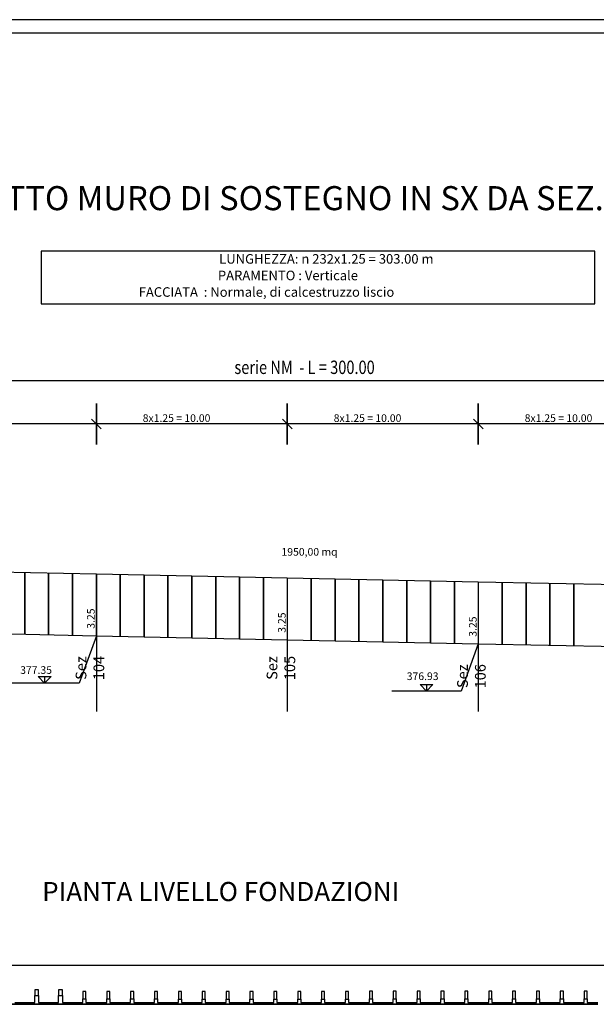
# Model space of a CAD drawing. Units: millimetres. Extents: x 2396104 to 2396456, y 4750928 to 4751046.
# Drawn here: x 2396247 to 2396278, y 4750994 to 4751046 of the extents above; entities that cross this region are included whole.
import ezdxf

# ---------------------------------------------------------------- set-up
doc = ezdxf.new("R2010")
doc.units = ezdxf.units.MM
doc.header["$MEASUREMENT"] = 0
doc.linetypes.add('CONTINUA', pattern=[0])
doc.layers.get('0').update_dxf_attribs({"linetype": 'CONTINUOUS'})
for name, color, linetype in [('GETTI-IN-OPERA', 2, 'CONTINUOUS'), ('INTESTAZIONE', 3, 'CONTINUA'), ('PREFABBCATI', 252, 'CONTINUA'), ('PREFABBRICATI', 254, 'CONTINUOUS'), ('quote', 6, 'CONTINUOUS'), ('RETINI', 7, 'CONTINUOUS'), ('STRADE', 7, 'CONTINUOUS')]:
    doc.layers.add(name, color=color, linetype=linetype)
doc.styles.add('ALOS', font='TAHOMA.TTF', dxfattribs={"width": 0.9})
doc.styles.add('DUTH', font='dutchi.ttf')
doc.styles.add('S018', font='ROMANS', dxfattribs={"oblique": 15, "height": 1.8})
doc.styles.add('S025', font='ROMANS', dxfattribs={"oblique": 15, "height": 2.5})
doc.styles.add('S050', font='ROMANS', dxfattribs={"oblique": 15, "height": 5})

msp = doc.modelspace()

# ---------------------------------------------------------------- linework, layer by layer
for p, q in [((2396231.5081, 4751017.2823), (2396251.5081, 4751016.8523)), ((2396251.5081, 4751016.8523), (2396251.5081, 4751009.6455)), ((2396251.5081, 4751016.8523), (2396271.5081, 4751016.4323)), ((2396271.5081, 4751016.4323), (2396291.5081, 4751016.0523)), ((2396231.5081, 4751014.0415), (2396251.5081, 4751013.6115)), ((2396251.5081, 4751013.6115), (2396271.5081, 4751013.1915)), ((2396271.5081, 4751013.1915), (2396291.5081, 4751012.8115))]:
    msp.add_line(p, q)
at = {"layer": 'GETTI-IN-OPERA', "color": 4}
msp.add_line((2396126.5081, 4750996.3633), (2396416.5081, 4750996.3633), dxfattribs=at)
at = {"layer": 'INTESTAZIONE', "color": 252}
for p, q in [((2396248.6156, 4751033.7421), (2396248.6156, 4751030.9921)), ((2396277.6156, 4751033.7421), (2396248.6156, 4751033.7421)), ((2396277.6156, 4751030.9921), (2396277.6156, 4751033.7421)), ((2396248.6156, 4751030.9921), (2396277.6156, 4751030.9921))]:
    msp.add_line(p, q, dxfattribs=at)
at = {"layer": 'PREFABBCATI'}
for p, q in [((2396248.2831, 4750995.0753), (2396248.2831, 4750994.7673)), ((2396248.4831, 4750995.0753), (2396248.2831, 4750995.0753)), ((2396248.2831, 4750994.7673), (2396248.4831, 4750994.7673)), ((2396248.2831, 4750994.4133), (2396248.2831, 4750994.7673)), ((2396248.4831, 4750994.7673), (2396248.4831, 4750995.0753)), ((2396248.4831, 4750994.7673), (2396248.4831, 4750994.4133)), ((2396249.5331, 4750995.0753), (2396249.5331, 4750994.7673)), ((2396249.7331, 4750995.0753), (2396249.5331, 4750995.0753)), ((2396249.5331, 4750994.7673), (2396249.7331, 4750994.7673)), ((2396249.5331, 4750994.4133), (2396249.5331, 4750994.7673)), ((2396249.7331, 4750994.7673), (2396249.7331, 4750995.0753)), ((2396249.7331, 4750994.7673), (2396249.7331, 4750994.4133)), ((2396250.8031, 4750994.9793), (2396250.8031, 4750994.5983)), ((2396250.9631, 4750994.9793), (2396250.8031, 4750994.9793)), ((2396250.9631, 4750994.5983), (2396250.9631, 4750994.9793)), ((2396252.0531, 4750994.9793), (2396252.0531, 4750994.5983)), ((2396252.2131, 4750994.9793), (2396252.0531, 4750994.9793)), ((2396252.2131, 4750994.5983), (2396252.2131, 4750994.9793)), ((2396253.3031, 4750994.9793), (2396253.3031, 4750994.5983)), ((2396253.4631, 4750994.9793), (2396253.3031, 4750994.9793)), ((2396253.4631, 4750994.5983), (2396253.4631, 4750994.9793)), ((2396254.5531, 4750994.9793), (2396254.5531, 4750994.5983)), ((2396254.7131, 4750994.9793), (2396254.5531, 4750994.9793)), ((2396254.7131, 4750994.5983), (2396254.7131, 4750994.9793)), ((2396255.8031, 4750994.9793), (2396255.8031, 4750994.5833)), ((2396255.9631, 4750994.9793), (2396255.8031, 4750994.9793)), ((2396255.9631, 4750994.5833), (2396255.9631, 4750994.9793)), ((2396257.0531, 4750994.9793), (2396257.0531, 4750994.5833)), ((2396257.2131, 4750994.9793), (2396257.0531, 4750994.9793)), ((2396257.2131, 4750994.5833), (2396257.2131, 4750994.9793)), ((2396258.3031, 4750994.9793), (2396258.3031, 4750994.5833)), ((2396258.4631, 4750994.9793), (2396258.3031, 4750994.9793)), ((2396258.4631, 4750994.5833), (2396258.4631, 4750994.9793)), ((2396259.5531, 4750994.9793), (2396259.5531, 4750994.5833)), ((2396259.7131, 4750994.9793), (2396259.5531, 4750994.9793)), ((2396259.7131, 4750994.5833), (2396259.7131, 4750994.9793)), ((2396260.8031, 4750994.9793), (2396260.8031, 4750994.5833)), ((2396260.9631, 4750994.9793), (2396260.8031, 4750994.9793)), ((2396260.9631, 4750994.5833), (2396260.9631, 4750994.9793)), ((2396262.0531, 4750994.9793), (2396262.0531, 4750994.5833)), ((2396262.2131, 4750994.9793), (2396262.0531, 4750994.9793)), ((2396262.2131, 4750994.5833), (2396262.2131, 4750994.9793)), ((2396263.3031, 4750994.9793), (2396263.3031, 4750994.5833)), ((2396263.4631, 4750994.9793), (2396263.3031, 4750994.9793)), ((2396263.4631, 4750994.5833), (2396263.4631, 4750994.9793)), ((2396264.5531, 4750994.9793), (2396264.5531, 4750994.5833)), ((2396264.7131, 4750994.9793), (2396264.5531, 4750994.9793)), ((2396264.7131, 4750994.5833), (2396264.7131, 4750994.9793)), ((2396265.8031, 4750995.0093), (2396265.8031, 4750994.5983)), ((2396265.9631, 4750995.0093), (2396265.8031, 4750995.0093)), ((2396265.9631, 4750994.5983), (2396265.9631, 4750995.0093)), ((2396267.0531, 4750995.0093), (2396267.0531, 4750994.5983)), ((2396267.2131, 4750995.0093), (2396267.0531, 4750995.0093)), ((2396267.2131, 4750994.5983), (2396267.2131, 4750995.0093)), ((2396268.3031, 4750995.0093), (2396268.3031, 4750994.5983)), ((2396268.4631, 4750995.0093), (2396268.3031, 4750995.0093)), ((2396268.4631, 4750994.5983), (2396268.4631, 4750995.0093)), ((2396269.5531, 4750995.0093), (2396269.5531, 4750994.5983)), ((2396269.7131, 4750995.0093), (2396269.5531, 4750995.0093)), ((2396269.7131, 4750994.5983), (2396269.7131, 4750995.0093)), ((2396270.8031, 4750995.0093), (2396270.8031, 4750994.5983)), ((2396270.9631, 4750995.0093), (2396270.8031, 4750995.0093)), ((2396270.9631, 4750994.5983), (2396270.9631, 4750995.0093)), ((2396272.0531, 4750995.0093), (2396272.0531, 4750994.5983)), ((2396272.2131, 4750995.0093), (2396272.0531, 4750995.0093)), ((2396272.2131, 4750994.5983), (2396272.2131, 4750995.0093)), ((2396273.3031, 4750995.0093), (2396273.3031, 4750994.5983)), ((2396273.4631, 4750995.0093), (2396273.3031, 4750995.0093)), ((2396273.4631, 4750994.5983), (2396273.4631, 4750995.0093)), ((2396274.5531, 4750995.0093), (2396274.5531, 4750994.5983)), ((2396274.7131, 4750995.0093), (2396274.5531, 4750995.0093)), ((2396274.7131, 4750994.5983), (2396274.7131, 4750995.0093)), ((2396275.8031, 4750995.0093), (2396275.8031, 4750994.5983)), ((2396275.9631, 4750995.0093), (2396275.8031, 4750995.0093)), ((2396275.9631, 4750994.5983), (2396275.9631, 4750995.0093)), ((2396277.0531, 4750995.0093), (2396277.0531, 4750994.5983)), ((2396277.2131, 4750995.0093), (2396277.0531, 4750995.0093)), ((2396277.2131, 4750994.5983), (2396277.2131, 4750995.0093)), ((2396247.7581, 4750994.3133), (2396246.5081, 4750994.3133)), ((2396246.5081, 4750994.3133), (2396247.7581, 4750994.3133)), ((2396247.7581, 4750994.3133), (2396246.5081, 4750994.3133)), ((2396247.2331, 4750994.4133), (2396247.7581, 4750994.4133)), ((2396247.7581, 4750994.4133), (2396247.7581, 4750994.3133)), ((2396247.7581, 4750994.4133), (2396248.2831, 4750994.4133)), ((2396247.7581, 4750994.3133), (2396247.7581, 4750994.4133)), ((2396247.7581, 4750994.3133), (2396247.7581, 4750994.3133)), ((2396249.0081, 4750994.3133), (2396247.7581, 4750994.3133)), ((2396247.7581, 4750994.3133), (2396249.0081, 4750994.3133)), ((2396247.7581, 4750994.3133), (2396247.7581, 4750994.3133)), ((2396249.0081, 4750994.3133), (2396247.7581, 4750994.3133)), ((2396248.4831, 4750994.4133), (2396249.0081, 4750994.4133)), ((2396249.0081, 4750994.4133), (2396249.0081, 4750994.3133)), ((2396249.0081, 4750994.4133), (2396249.5331, 4750994.4133)), ((2396249.0081, 4750994.3133), (2396249.0081, 4750994.4133)), ((2396249.0081, 4750994.3133), (2396249.0081, 4750994.3133)), ((2396250.2581, 4750994.3133), (2396249.0081, 4750994.3133)), ((2396249.0081, 4750994.3133), (2396250.2581, 4750994.3133)), ((2396249.0081, 4750994.3133), (2396249.0081, 4750994.3133)), ((2396250.2581, 4750994.3133), (2396249.0081, 4750994.3133)), ((2396249.7331, 4750994.4133), (2396250.2581, 4750994.4133)), ((2396250.2581, 4750994.4133), (2396250.2581, 4750994.3133)), ((2396250.2581, 4750994.4133), (2396250.8031, 4750994.4133)), ((2396250.2581, 4750994.3133), (2396250.2581, 4750994.3133)), ((2396251.5081, 4750994.3133), (2396250.2581, 4750994.3133)), ((2396250.2581, 4750994.3133), (2396251.5081, 4750994.3133)), ((2396251.5081, 4750994.3133), (2396250.2581, 4750994.3133)), ((2396250.8031, 4750994.5983), (2396250.9631, 4750994.5983)), ((2396250.8031, 4750994.4133), (2396250.8031, 4750994.5983)), ((2396250.9631, 4750994.5983), (2396250.9631, 4750994.4133)), ((2396250.9631, 4750994.4133), (2396251.5081, 4750994.4133)), ((2396251.5081, 4750994.4133), (2396251.5081, 4750994.3133)), ((2396251.5081, 4750994.4133), (2396252.0531, 4750994.4133)), ((2396251.5081, 4750994.3133), (2396251.5081, 4750994.4133)), ((2396251.5081, 4750994.3133), (2396251.5081, 4750994.3133)), ((2396252.7581, 4750994.3133), (2396251.5081, 4750994.3133)), ((2396251.5081, 4750994.3133), (2396252.7581, 4750994.3133)), ((2396251.5081, 4750994.3133), (2396251.5081, 4750994.3133)), ((2396252.7581, 4750994.3133), (2396251.5081, 4750994.3133)), ((2396252.0531, 4750994.5983), (2396252.2131, 4750994.5983)), ((2396252.0531, 4750994.4133), (2396252.0531, 4750994.5983)), ((2396252.2131, 4750994.5983), (2396252.2131, 4750994.4133)), ((2396252.2131, 4750994.4133), (2396252.7581, 4750994.4133)), ((2396252.7581, 4750994.4133), (2396252.7581, 4750994.3133)), ((2396252.7581, 4750994.4133), (2396253.3031, 4750994.4133)), ((2396252.7581, 4750994.3133), (2396252.7581, 4750994.4133)), ((2396252.7581, 4750994.3133), (2396252.7581, 4750994.3133)), ((2396254.0081, 4750994.3133), (2396252.7581, 4750994.3133)), ((2396252.7581, 4750994.3133), (2396254.0081, 4750994.3133)), ((2396252.7581, 4750994.3133), (2396252.7581, 4750994.3133)), ((2396254.0081, 4750994.3133), (2396252.7581, 4750994.3133)), ((2396253.3031, 4750994.5983), (2396253.4631, 4750994.5983)), ((2396253.3031, 4750994.4133), (2396253.3031, 4750994.5983)), ((2396253.4631, 4750994.5983), (2396253.4631, 4750994.4133)), ((2396253.4631, 4750994.4133), (2396254.0081, 4750994.4133)), ((2396254.0081, 4750994.4133), (2396254.0081, 4750994.3133)), ((2396254.0081, 4750994.4133), (2396254.5531, 4750994.4133)), ((2396254.0081, 4750994.3133), (2396254.0081, 4750994.4133)), ((2396254.0081, 4750994.3133), (2396254.0081, 4750994.3133)), ((2396255.2581, 4750994.3133), (2396254.0081, 4750994.3133)), ((2396254.0081, 4750994.3133), (2396255.2581, 4750994.3133)), ((2396254.0081, 4750994.3133), (2396254.0081, 4750994.3133)), ((2396255.2581, 4750994.3133), (2396254.0081, 4750994.3133)), ((2396254.5531, 4750994.5983), (2396254.7131, 4750994.5983)), ((2396254.5531, 4750994.4133), (2396254.5531, 4750994.5983)), ((2396254.7131, 4750994.5983), (2396254.7131, 4750994.4133)), ((2396254.7131, 4750994.4133), (2396255.2581, 4750994.4133)), ((2396255.2581, 4750994.4133), (2396255.2581, 4750994.3133)), ((2396255.2581, 4750994.4133), (2396255.8031, 4750994.4133)), ((2396255.2581, 4750994.3133), (2396255.2581, 4750994.4133)), ((2396255.2581, 4750994.3133), (2396255.2581, 4750994.3133)), ((2396256.5081, 4750994.3133), (2396255.2581, 4750994.3133)), ((2396255.2581, 4750994.3133), (2396256.5081, 4750994.3133)), ((2396255.2581, 4750994.3133), (2396255.2581, 4750994.3133)), ((2396256.5081, 4750994.3133), (2396255.2581, 4750994.3133)), ((2396255.8031, 4750994.5833), (2396255.9631, 4750994.5833)), ((2396255.8031, 4750994.4133), (2396255.8031, 4750994.5833)), ((2396255.9631, 4750994.5833), (2396255.9631, 4750994.4133)), ((2396255.9631, 4750994.4133), (2396256.5081, 4750994.4133)), ((2396256.5081, 4750994.4133), (2396256.5081, 4750994.3133)), ((2396256.5081, 4750994.4133), (2396257.0531, 4750994.4133)), ((2396256.5081, 4750994.3133), (2396256.5081, 4750994.4133)), ((2396256.5081, 4750994.3133), (2396256.5081, 4750994.3133)), ((2396257.7581, 4750994.3133), (2396256.5081, 4750994.3133)), ((2396256.5081, 4750994.3133), (2396257.7581, 4750994.3133)), ((2396256.5081, 4750994.3133), (2396256.5081, 4750994.3133)), ((2396257.7581, 4750994.3133), (2396256.5081, 4750994.3133)), ((2396257.0531, 4750994.5833), (2396257.2131, 4750994.5833)), ((2396257.0531, 4750994.4133), (2396257.0531, 4750994.5833)), ((2396257.2131, 4750994.5833), (2396257.2131, 4750994.4133)), ((2396257.2131, 4750994.4133), (2396257.7581, 4750994.4133)), ((2396257.7581, 4750994.4133), (2396257.7581, 4750994.3133)), ((2396257.7581, 4750994.4133), (2396258.3031, 4750994.4133)), ((2396257.7581, 4750994.3133), (2396257.7581, 4750994.4133)), ((2396257.7581, 4750994.3133), (2396257.7581, 4750994.3133)), ((2396259.0081, 4750994.3133), (2396257.7581, 4750994.3133)), ((2396257.7581, 4750994.3133), (2396259.0081, 4750994.3133)), ((2396257.7581, 4750994.3133), (2396257.7581, 4750994.3133)), ((2396259.0081, 4750994.3133), (2396257.7581, 4750994.3133)), ((2396258.3031, 4750994.5833), (2396258.4631, 4750994.5833)), ((2396258.3031, 4750994.4133), (2396258.3031, 4750994.5833)), ((2396258.4631, 4750994.5833), (2396258.4631, 4750994.4133)), ((2396258.4631, 4750994.4133), (2396259.0081, 4750994.4133)), ((2396259.0081, 4750994.4133), (2396259.0081, 4750994.3133)), ((2396259.0081, 4750994.4133), (2396259.5531, 4750994.4133)), ((2396259.0081, 4750994.3133), (2396259.0081, 4750994.4133)), ((2396259.0081, 4750994.3133), (2396259.0081, 4750994.3133)), ((2396260.2581, 4750994.3133), (2396259.0081, 4750994.3133)), ((2396259.0081, 4750994.3133), (2396260.2581, 4750994.3133)), ((2396259.0081, 4750994.3133), (2396259.0081, 4750994.3133)), ((2396260.2581, 4750994.3133), (2396259.0081, 4750994.3133)), ((2396259.5531, 4750994.5833), (2396259.7131, 4750994.5833)), ((2396259.5531, 4750994.4133), (2396259.5531, 4750994.5833)), ((2396259.7131, 4750994.5833), (2396259.7131, 4750994.4133)), ((2396259.7131, 4750994.4133), (2396260.2581, 4750994.4133)), ((2396260.2581, 4750994.4133), (2396260.2581, 4750994.3133)), ((2396260.2581, 4750994.4133), (2396260.8031, 4750994.4133)), ((2396260.2581, 4750994.3133), (2396260.2581, 4750994.4133)), ((2396260.2581, 4750994.3133), (2396260.2581, 4750994.3133)), ((2396261.5081, 4750994.3133), (2396260.2581, 4750994.3133)), ((2396260.2581, 4750994.3133), (2396261.5081, 4750994.3133)), ((2396260.2581, 4750994.3133), (2396260.2581, 4750994.3133)), ((2396261.5081, 4750994.3133), (2396260.2581, 4750994.3133)), ((2396260.8031, 4750994.5833), (2396260.9631, 4750994.5833)), ((2396260.8031, 4750994.4133), (2396260.8031, 4750994.5833)), ((2396260.9631, 4750994.5833), (2396260.9631, 4750994.4133)), ((2396260.9631, 4750994.4133), (2396261.5081, 4750994.4133)), ((2396261.5081, 4750994.4133), (2396261.5081, 4750994.3133)), ((2396261.5081, 4750994.4133), (2396262.0531, 4750994.4133)), ((2396261.5081, 4750994.3133), (2396261.5081, 4750994.4133)), ((2396261.5081, 4750994.3133), (2396261.5081, 4750994.3133)), ((2396262.7581, 4750994.3133), (2396261.5081, 4750994.3133)), ((2396261.5081, 4750994.3133), (2396262.7581, 4750994.3133)), ((2396261.5081, 4750994.3133), (2396261.5081, 4750994.3133)), ((2396262.7581, 4750994.3133), (2396261.5081, 4750994.3133)), ((2396262.0531, 4750994.5833), (2396262.2131, 4750994.5833)), ((2396262.0531, 4750994.4133), (2396262.0531, 4750994.5833)), ((2396262.2131, 4750994.5833), (2396262.2131, 4750994.4133)), ((2396262.2131, 4750994.4133), (2396262.7581, 4750994.4133)), ((2396262.7581, 4750994.4133), (2396262.7581, 4750994.3133)), ((2396262.7581, 4750994.4133), (2396263.3031, 4750994.4133)), ((2396262.7581, 4750994.3133), (2396262.7581, 4750994.4133)), ((2396262.7581, 4750994.3133), (2396262.7581, 4750994.3133)), ((2396264.0081, 4750994.3133), (2396262.7581, 4750994.3133)), ((2396262.7581, 4750994.3133), (2396264.0081, 4750994.3133)), ((2396262.7581, 4750994.3133), (2396262.7581, 4750994.3133)), ((2396264.0081, 4750994.3133), (2396262.7581, 4750994.3133)), ((2396263.3031, 4750994.5833), (2396263.4631, 4750994.5833)), ((2396263.3031, 4750994.4133), (2396263.3031, 4750994.5833)), ((2396263.4631, 4750994.5833), (2396263.4631, 4750994.4133)), ((2396263.4631, 4750994.4133), (2396264.0081, 4750994.4133)), ((2396264.0081, 4750994.4133), (2396264.0081, 4750994.3133)), ((2396264.0081, 4750994.4133), (2396264.5531, 4750994.4133)), ((2396264.0081, 4750994.3133), (2396264.0081, 4750994.4133)), ((2396264.0081, 4750994.3133), (2396264.0081, 4750994.3133)), ((2396265.2581, 4750994.3133), (2396264.0081, 4750994.3133)), ((2396264.0081, 4750994.3133), (2396265.2581, 4750994.3133)), ((2396264.0081, 4750994.3133), (2396264.0081, 4750994.3133)), ((2396265.2581, 4750994.3133), (2396264.0081, 4750994.3133)), ((2396264.5531, 4750994.5833), (2396264.7131, 4750994.5833)), ((2396264.5531, 4750994.4133), (2396264.5531, 4750994.5833)), ((2396264.7131, 4750994.5833), (2396264.7131, 4750994.4133)), ((2396264.7131, 4750994.4133), (2396265.2581, 4750994.4133)), ((2396265.2581, 4750994.4133), (2396265.2581, 4750994.3133)), ((2396265.2581, 4750994.4133), (2396265.8031, 4750994.4133)), ((2396265.2581, 4750994.3133), (2396265.2581, 4750994.4133)), ((2396265.2581, 4750994.3133), (2396265.2581, 4750994.3133)), ((2396266.5081, 4750994.3133), (2396265.2581, 4750994.3133)), ((2396265.2581, 4750994.3133), (2396266.5081, 4750994.3133)), ((2396265.2581, 4750994.3133), (2396265.2581, 4750994.3133)), ((2396266.5081, 4750994.3133), (2396265.2581, 4750994.3133)), ((2396265.8031, 4750994.5983), (2396265.9631, 4750994.5983)), ((2396265.8031, 4750994.4133), (2396265.8031, 4750994.5983)), ((2396265.9631, 4750994.5983), (2396265.9631, 4750994.4133)), ((2396265.9631, 4750994.4133), (2396266.5081, 4750994.4133)), ((2396266.5081, 4750994.4133), (2396266.5081, 4750994.3133)), ((2396266.5081, 4750994.4133), (2396267.0531, 4750994.4133)), ((2396266.5081, 4750994.3133), (2396266.5081, 4750994.4133)), ((2396266.5081, 4750994.3133), (2396266.5081, 4750994.3133)), ((2396267.7581, 4750994.3133), (2396266.5081, 4750994.3133)), ((2396266.5081, 4750994.3133), (2396267.7581, 4750994.3133)), ((2396266.5081, 4750994.3133), (2396266.5081, 4750994.3133)), ((2396267.7581, 4750994.3133), (2396266.5081, 4750994.3133)), ((2396267.0531, 4750994.5983), (2396267.2131, 4750994.5983)), ((2396267.0531, 4750994.4133), (2396267.0531, 4750994.5983)), ((2396267.2131, 4750994.5983), (2396267.2131, 4750994.4133)), ((2396267.2131, 4750994.4133), (2396267.7581, 4750994.4133)), ((2396267.7581, 4750994.4133), (2396267.7581, 4750994.3133)), ((2396267.7581, 4750994.4133), (2396268.3031, 4750994.4133)), ((2396267.7581, 4750994.3133), (2396267.7581, 4750994.4133)), ((2396267.7581, 4750994.3133), (2396267.7581, 4750994.3133)), ((2396269.0081, 4750994.3133), (2396267.7581, 4750994.3133)), ((2396267.7581, 4750994.3133), (2396269.0081, 4750994.3133)), ((2396267.7581, 4750994.3133), (2396267.7581, 4750994.3133)), ((2396269.0081, 4750994.3133), (2396267.7581, 4750994.3133)), ((2396268.3031, 4750994.5983), (2396268.4631, 4750994.5983)), ((2396268.3031, 4750994.4133), (2396268.3031, 4750994.5983)), ((2396268.4631, 4750994.5983), (2396268.4631, 4750994.4133)), ((2396268.4631, 4750994.4133), (2396269.0081, 4750994.4133)), ((2396269.0081, 4750994.4133), (2396269.0081, 4750994.3133)), ((2396269.0081, 4750994.4133), (2396269.5531, 4750994.4133)), ((2396269.0081, 4750994.3133), (2396269.0081, 4750994.4133)), ((2396269.0081, 4750994.3133), (2396269.0081, 4750994.3133)), ((2396270.2581, 4750994.3133), (2396269.0081, 4750994.3133)), ((2396269.0081, 4750994.3133), (2396270.2581, 4750994.3133)), ((2396269.0081, 4750994.3133), (2396269.0081, 4750994.3133)), ((2396270.2581, 4750994.3133), (2396269.0081, 4750994.3133)), ((2396269.5531, 4750994.5983), (2396269.7131, 4750994.5983)), ((2396269.5531, 4750994.4133), (2396269.5531, 4750994.5983)), ((2396269.7131, 4750994.5983), (2396269.7131, 4750994.4133)), ((2396269.7131, 4750994.4133), (2396270.2581, 4750994.4133)), ((2396270.2581, 4750994.4133), (2396270.2581, 4750994.3133)), ((2396270.2581, 4750994.4133), (2396270.8031, 4750994.4133)), ((2396270.2581, 4750994.3133), (2396270.2581, 4750994.4133)), ((2396270.2581, 4750994.3133), (2396270.2581, 4750994.3133)), ((2396271.5081, 4750994.3133), (2396270.2581, 4750994.3133)), ((2396270.2581, 4750994.3133), (2396271.5081, 4750994.3133)), ((2396270.2581, 4750994.3133), (2396270.2581, 4750994.3133)), ((2396271.5081, 4750994.3133), (2396270.2581, 4750994.3133)), ((2396270.8031, 4750994.5983), (2396270.9631, 4750994.5983)), ((2396270.8031, 4750994.4133), (2396270.8031, 4750994.5983)), ((2396270.9631, 4750994.5983), (2396270.9631, 4750994.4133)), ((2396270.9631, 4750994.4133), (2396271.5081, 4750994.4133)), ((2396271.5081, 4750994.4133), (2396271.5081, 4750994.3133)), ((2396271.5081, 4750994.4133), (2396272.0531, 4750994.4133)), ((2396271.5081, 4750994.3133), (2396271.5081, 4750994.4133)), ((2396271.5081, 4750994.3133), (2396271.5081, 4750994.3133)), ((2396272.7581, 4750994.3133), (2396271.5081, 4750994.3133)), ((2396271.5081, 4750994.3133), (2396272.7581, 4750994.3133)), ((2396271.5081, 4750994.3133), (2396271.5081, 4750994.3133)), ((2396272.7581, 4750994.3133), (2396271.5081, 4750994.3133)), ((2396272.0531, 4750994.5983), (2396272.2131, 4750994.5983)), ((2396272.0531, 4750994.4133), (2396272.0531, 4750994.5983)), ((2396272.2131, 4750994.5983), (2396272.2131, 4750994.4133)), ((2396272.2131, 4750994.4133), (2396272.7581, 4750994.4133)), ((2396272.7581, 4750994.4133), (2396272.7581, 4750994.3133)), ((2396272.7581, 4750994.4133), (2396273.3031, 4750994.4133)), ((2396272.7581, 4750994.3133), (2396272.7581, 4750994.4133)), ((2396272.7581, 4750994.3133), (2396272.7581, 4750994.3133)), ((2396274.0081, 4750994.3133), (2396272.7581, 4750994.3133)), ((2396272.7581, 4750994.3133), (2396274.0081, 4750994.3133)), ((2396272.7581, 4750994.3133), (2396272.7581, 4750994.3133)), ((2396274.0081, 4750994.3133), (2396272.7581, 4750994.3133)), ((2396273.3031, 4750994.5983), (2396273.4631, 4750994.5983)), ((2396273.3031, 4750994.4133), (2396273.3031, 4750994.5983)), ((2396273.4631, 4750994.5983), (2396273.4631, 4750994.4133)), ((2396273.4631, 4750994.4133), (2396274.0081, 4750994.4133)), ((2396274.0081, 4750994.4133), (2396274.0081, 4750994.3133)), ((2396274.0081, 4750994.4133), (2396274.5531, 4750994.4133)), ((2396274.0081, 4750994.3133), (2396274.0081, 4750994.4133)), ((2396274.0081, 4750994.3133), (2396274.0081, 4750994.3133)), ((2396275.2581, 4750994.3133), (2396274.0081, 4750994.3133)), ((2396274.0081, 4750994.3133), (2396275.2581, 4750994.3133)), ((2396274.0081, 4750994.3133), (2396274.0081, 4750994.3133)), ((2396275.2581, 4750994.3133), (2396274.0081, 4750994.3133)), ((2396274.5531, 4750994.5983), (2396274.7131, 4750994.5983)), ((2396274.5531, 4750994.4133), (2396274.5531, 4750994.5983)), ((2396274.7131, 4750994.5983), (2396274.7131, 4750994.4133)), ((2396274.7131, 4750994.4133), (2396275.2581, 4750994.4133)), ((2396275.2581, 4750994.4133), (2396275.2581, 4750994.3133)), ((2396275.2581, 4750994.4133), (2396275.8031, 4750994.4133)), ((2396275.2581, 4750994.3133), (2396275.2581, 4750994.4133)), ((2396275.2581, 4750994.3133), (2396275.2581, 4750994.3133)), ((2396276.5081, 4750994.3133), (2396275.2581, 4750994.3133)), ((2396275.2581, 4750994.3133), (2396276.5081, 4750994.3133)), ((2396275.2581, 4750994.3133), (2396275.2581, 4750994.3133)), ((2396276.5081, 4750994.3133), (2396275.2581, 4750994.3133)), ((2396275.8031, 4750994.5983), (2396275.9631, 4750994.5983)), ((2396275.8031, 4750994.4133), (2396275.8031, 4750994.5983)), ((2396275.9631, 4750994.5983), (2396275.9631, 4750994.4133)), ((2396275.9631, 4750994.4133), (2396276.5081, 4750994.4133)), ((2396276.5081, 4750994.4133), (2396276.5081, 4750994.3133)), ((2396276.5081, 4750994.4133), (2396277.0531, 4750994.4133)), ((2396276.5081, 4750994.3133), (2396276.5081, 4750994.4133)), ((2396276.5081, 4750994.3133), (2396276.5081, 4750994.3133)), ((2396277.7581, 4750994.3133), (2396276.5081, 4750994.3133)), ((2396276.5081, 4750994.3133), (2396277.7581, 4750994.3133)), ((2396276.5081, 4750994.3133), (2396276.5081, 4750994.3133)), ((2396277.7581, 4750994.3133), (2396276.5081, 4750994.3133)), ((2396277.0531, 4750994.5983), (2396277.2131, 4750994.5983)), ((2396277.0531, 4750994.4133), (2396277.0531, 4750994.5983)), ((2396277.2131, 4750994.5983), (2396277.2131, 4750994.4133)), ((2396277.2131, 4750994.4133), (2396277.7581, 4750994.4133))]:
    msp.add_line(p, q, dxfattribs=at)
at = {"layer": 'PREFABBRICATI'}
for p, q in [((2396247.7581, 4751013.6921), (2396247.7581, 4751016.9329)), ((2396247.7581, 4751016.9329), (2396247.7581, 4751013.6921)), ((2396249.0081, 4751013.6653), (2396249.0081, 4751016.906)), ((2396249.0081, 4751016.906), (2396249.0081, 4751013.6653)), ((2396250.2581, 4751013.6384), (2396250.2581, 4751016.8792)), ((2396250.2581, 4751016.8792), (2396250.2581, 4751013.6384)), ((2396251.5081, 4751013.6115), (2396251.5081, 4751016.8523)), ((2396251.5081, 4751016.8523), (2396251.5081, 4751013.6115)), ((2396252.7581, 4751013.5846), (2396252.7581, 4751016.8254)), ((2396252.7581, 4751016.8254), (2396252.7581, 4751013.5846)), ((2396254.0081, 4751013.5578), (2396254.0081, 4751016.7985)), ((2396254.0081, 4751016.7985), (2396254.0081, 4751013.5578)), ((2396255.2581, 4751013.5309), (2396255.2581, 4751016.7717)), ((2396255.2581, 4751016.7717), (2396255.2581, 4751013.5309)), ((2396256.5081, 4751013.504), (2396256.5081, 4751016.7448)), ((2396256.5081, 4751016.7448), (2396256.5081, 4751013.504)), ((2396257.7581, 4751013.4771), (2396257.7581, 4751016.7179)), ((2396257.7581, 4751016.7179), (2396257.7581, 4751013.4771)), ((2396259.0081, 4751013.4503), (2396259.0081, 4751016.691)), ((2396259.0081, 4751016.691), (2396259.0081, 4751013.4503)), ((2396260.2581, 4751013.4234), (2396260.2581, 4751016.6642)), ((2396260.2581, 4751016.6642), (2396260.2581, 4751013.4234)), ((2396261.5081, 4751016.6423), (2396261.5081, 4751009.6455)), ((2396262.7581, 4751013.3746), (2396262.7581, 4751016.6154)), ((2396262.7581, 4751016.6154), (2396262.7581, 4751013.3746)), ((2396264.0081, 4751013.3478), (2396264.0081, 4751016.5885)), ((2396264.0081, 4751016.5885), (2396264.0081, 4751013.3478)), ((2396265.2581, 4751013.3209), (2396265.2581, 4751016.5617)), ((2396265.2581, 4751016.5617), (2396265.2581, 4751013.3209)), ((2396266.5081, 4751013.294), (2396266.5081, 4751016.5348)), ((2396266.5081, 4751016.5348), (2396266.5081, 4751013.294)), ((2396267.7581, 4751013.2671), (2396267.7581, 4751016.5079)), ((2396267.7581, 4751016.5079), (2396267.7581, 4751013.2671)), ((2396269.0081, 4751013.2403), (2396269.0081, 4751016.481)), ((2396269.0081, 4751016.481), (2396269.0081, 4751013.2403)), ((2396270.2581, 4751013.2134), (2396270.2581, 4751016.4542)), ((2396270.2581, 4751016.4542), (2396270.2581, 4751013.2134)), ((2396271.5081, 4751016.4323), (2396271.5081, 4751009.6455)), ((2396272.7581, 4751013.1646), (2396272.7581, 4751016.4054)), ((2396272.7581, 4751016.4054), (2396272.7581, 4751013.1646)), ((2396274.0081, 4751013.1378), (2396274.0081, 4751016.3785)), ((2396274.0081, 4751016.3785), (2396274.0081, 4751013.1378)), ((2396275.2581, 4751013.1109), (2396275.2581, 4751016.3517)), ((2396275.2581, 4751016.3517), (2396275.2581, 4751013.1109)), ((2396276.5081, 4751013.084), (2396276.5081, 4751016.3248)), ((2396276.5081, 4751016.3248), (2396276.5081, 4751013.084))]:
    msp.add_line(p, q, dxfattribs=at)
at = {"layer": 'quote', "color": 3}
for p, q in [((2396416.508, 4751026.9659), (2396116.5081, 4751026.9659)), ((2396251.508, 4751025.778), (2396251.508, 4751024.698)), ((2396251.508, 4751025.778), (2396251.508, 4751025.778)), ((2396251.508, 4751024.698), (2396251.508, 4751025.778)), ((2396251.508, 4751025.778), (2396251.508, 4751024.698)), ((2396251.508, 4751025.778), (2396251.508, 4751025.778)), ((2396251.508, 4751024.698), (2396251.508, 4751025.778)), ((2396251.508, 4751025.778), (2396251.508, 4751024.698)), ((2396251.508, 4751025.778), (2396251.508, 4751025.778)), ((2396251.508, 4751024.698), (2396251.508, 4751025.778)), ((2396251.508, 4751025.778), (2396251.508, 4751025.778)), ((2396261.508, 4751025.778), (2396261.508, 4751024.698)), ((2396261.508, 4751025.778), (2396261.508, 4751025.778)), ((2396261.508, 4751024.698), (2396261.508, 4751025.778)), ((2396261.508, 4751025.778), (2396261.508, 4751024.698)), ((2396261.508, 4751025.778), (2396261.508, 4751025.778)), ((2396261.508, 4751024.698), (2396261.508, 4751025.778)), ((2396261.508, 4751025.778), (2396261.508, 4751024.698)), ((2396261.508, 4751025.778), (2396261.508, 4751025.778)), ((2396261.508, 4751024.698), (2396261.508, 4751025.778)), ((2396261.508, 4751025.778), (2396261.508, 4751025.778)), ((2396271.508, 4751025.778), (2396271.508, 4751024.698)), ((2396271.508, 4751025.778), (2396271.508, 4751025.778)), ((2396271.508, 4751024.698), (2396271.508, 4751025.778)), ((2396271.508, 4751025.778), (2396271.508, 4751024.698)), ((2396271.508, 4751025.778), (2396271.508, 4751025.778)), ((2396271.508, 4751024.698), (2396271.508, 4751025.778)), ((2396271.508, 4751025.778), (2396271.508, 4751024.698)), ((2396271.508, 4751025.778), (2396271.508, 4751025.778)), ((2396271.508, 4751024.698), (2396271.508, 4751025.778)), ((2396271.508, 4751025.778), (2396271.508, 4751025.778)), ((2396252.588, 4751024.698), (2396240.428, 4751024.698)), ((2396262.588, 4751024.698), (2396250.428, 4751024.698)), ((2396251.508, 4751023.618), (2396251.508, 4751024.698)), ((2396251.508, 4751024.698), (2396251.508, 4751023.618)), ((2396251.508, 4751023.618), (2396251.508, 4751024.698)), ((2396251.508, 4751024.698), (2396251.508, 4751023.618)), ((2396251.508, 4751023.618), (2396251.508, 4751024.698)), ((2396251.508, 4751024.698), (2396251.508, 4751023.618)), ((2396272.588, 4751024.698), (2396260.428, 4751024.698)), ((2396261.508, 4751023.618), (2396261.508, 4751024.698)), ((2396261.508, 4751024.698), (2396261.508, 4751023.618)), ((2396261.508, 4751023.618), (2396261.508, 4751024.698)), ((2396261.508, 4751024.698), (2396261.508, 4751023.618)), ((2396261.508, 4751023.618), (2396261.508, 4751024.698)), ((2396261.508, 4751024.698), (2396261.508, 4751023.618)), ((2396282.588, 4751024.698), (2396270.428, 4751024.698)), ((2396271.508, 4751023.618), (2396271.508, 4751024.698)), ((2396271.508, 4751024.698), (2396271.508, 4751023.618)), ((2396271.508, 4751023.618), (2396271.508, 4751024.698)), ((2396271.508, 4751024.698), (2396271.508, 4751023.618)), ((2396271.508, 4751023.618), (2396271.508, 4751024.698)), ((2396271.508, 4751024.698), (2396271.508, 4751023.618)), ((2396251.5081, 4751013.6115), (2396250.6059, 4751011.1328)), ((2396271.5081, 4751013.1915), (2396270.6059, 4751010.7128)), ((2396250.6059, 4751011.1328), (2396246.9855, 4751011.1328)), ((2396248.4563, 4751011.4722), (2396248.7957, 4751011.4722)), ((2396248.7957, 4751011.1328), (2396248.4563, 4751011.4722)), ((2396248.4563, 4751011.4722), (2396249.1351, 4751011.4722)), ((2396248.7957, 4751011.1328), (2396248.4563, 4751011.4722)), ((2396248.7957, 4751011.4722), (2396248.7957, 4751011.1328)), ((2396249.1351, 4751011.4722), (2396248.7957, 4751011.1328)), ((2396270.6059, 4751010.7128), (2396266.9855, 4751010.7128)), ((2396268.4563, 4751011.0522), (2396268.7957, 4751011.0522)), ((2396268.7957, 4751010.7128), (2396268.4563, 4751011.0522)), ((2396268.4563, 4751011.0522), (2396269.1351, 4751011.0522)), ((2396268.7957, 4751010.7128), (2396268.4563, 4751011.0522)), ((2396268.7957, 4751011.0522), (2396268.7957, 4751010.7128)), ((2396269.1351, 4751011.0522), (2396268.7957, 4751010.7128))]:
    msp.add_line(p, q, dxfattribs=at)
at = {"layer": 'quote', "color": 7}
for p, q in [((2396251.7626, 4751024.4435), (2396251.2535, 4751024.9526)), ((2396251.7626, 4751024.4435), (2396251.2535, 4751024.9526)), ((2396251.7626, 4751024.4435), (2396251.2535, 4751024.9526)), ((2396251.508, 4751024.698), (2396251.508, 4751024.698)), ((2396251.508, 4751024.698), (2396251.508, 4751024.698)), ((2396251.508, 4751024.698), (2396251.508, 4751024.698)), ((2396251.508, 4751024.698), (2396251.508, 4751024.698)), ((2396251.508, 4751024.698), (2396251.508, 4751024.698)), ((2396251.508, 4751024.698), (2396251.508, 4751024.698)), ((2396261.7626, 4751024.4435), (2396261.2535, 4751024.9526)), ((2396261.7626, 4751024.4435), (2396261.2535, 4751024.9526)), ((2396261.7626, 4751024.4435), (2396261.2535, 4751024.9526)), ((2396261.508, 4751024.698), (2396261.508, 4751024.698)), ((2396261.508, 4751024.698), (2396261.508, 4751024.698)), ((2396261.508, 4751024.698), (2396261.508, 4751024.698)), ((2396261.508, 4751024.698), (2396261.508, 4751024.698)), ((2396261.508, 4751024.698), (2396261.508, 4751024.698)), ((2396261.508, 4751024.698), (2396261.508, 4751024.698)), ((2396271.7626, 4751024.4435), (2396271.2535, 4751024.9526)), ((2396271.7626, 4751024.4435), (2396271.2535, 4751024.9526)), ((2396271.7626, 4751024.4435), (2396271.2535, 4751024.9526)), ((2396271.508, 4751024.698), (2396271.508, 4751024.698)), ((2396271.508, 4751024.698), (2396271.508, 4751024.698)), ((2396271.508, 4751024.698), (2396271.508, 4751024.698)), ((2396271.508, 4751024.698), (2396271.508, 4751024.698)), ((2396271.508, 4751024.698), (2396271.508, 4751024.698)), ((2396271.508, 4751024.698), (2396271.508, 4751024.698))]:
    msp.add_line(p, q, dxfattribs=at)
at = {"layer": 'RETINI', "color": 7, "linetype": 'Continuous'}
msp.add_line((2396438.8466, 4751045.8663), (2396104.427, 4751045.8664), dxfattribs=at)
at = {"layer": 'STRADE'}
msp.add_line((2396104.427, 4751045.1822), (2396437.7491, 4751045.1821), dxfattribs=at)

# ---------------------------------------------------------------- texts
at = {"color": 6, "char_height": 0.56, "attachment_point": 5, "rotation": 90, "style": 'ALOS'}
for s, insert in [('\\A1;Sez 104', (2396251.1727, 4751011.9212)), ('\\A1;Sez 105', (2396261.1727, 4751011.9212)), ('\\A1;Sez 106', (2396271.1474, 4751011.4906))]:
    msp.add_mtext(s, dxfattribs=dict(at, insert=insert))
at = {"layer": 'INTESTAZIONE', "color": 252, "style": 'S025', "oblique": 15}
for s, p in [('LUNGHEZZA: n 232x1.25 = 303.00 m                            ', (2396257.9402, 4751033.0921)), ('PARAMENTO : Verticale                                      ', (2396257.8729, 4751032.2254)), ('FACCIATA  : Normale, di calcestruzzo liscio            ', (2396253.7275, 4751031.3587))]:
    msp.add_text(s, height=0.5, dxfattribs=at).set_placement(p)
at = {"layer": 'INTESTAZIONE', "color": 6, "style": 'S050', "oblique": 15}
msp.add_text('PIANTA LIVELLO FONDAZIONI', height=1, dxfattribs=at).set_placement((2396248.6712, 4750999.718))
at = {"layer": 'quote', "color": 6, "style": 'DUTH'}
msp.add_text(' PROSPETTO MURO DI SOSTEGNO IN SX DA SEZ. 91 A SEZ. 120', height=1.26, dxfattribs=at).set_placement((2396239.7915, 4751035.8921))
at = {"layer": 'quote', "style": 'ALOS', "width": 0.8}
msp.add_text('serie NM  - L = 300.00', height=0.7, dxfattribs=at).set_placement((2396258.7387, 4751027.3156))
at = {"layer": 'quote', "style": 'S018', "oblique": 15}
for p in [(2396253.9353, 4751024.806), (2396263.9353, 4751024.806), (2396273.9353, 4751024.806)]:
    msp.add_text('8x1.25 = 10.00', height=0.4, dxfattribs=at).set_placement(p)
at = {"layer": 'quote', "color": 5, "style": 'S018', "oblique": 15}
for s, p in [('1950,00 mq', (2396261.2031, 4751017.8035)), ('377.35', (2396247.5201, 4751011.6141)), ('376.93', (2396267.7602, 4751011.2913))]:
    msp.add_text(s, height=0.4, dxfattribs=at).set_placement(p)
at = {"layer": 'quote', "style": 'S018', "oblique": 15}
for p in [(2396251.4215, 4751013.8567), (2396261.4215, 4751013.6467), (2396271.4215, 4751013.4367)]:
    msp.add_text(' 3.25', height=0.4, rotation=90, dxfattribs=at).set_placement(p)

doc.saveas('drawing.dxf')
